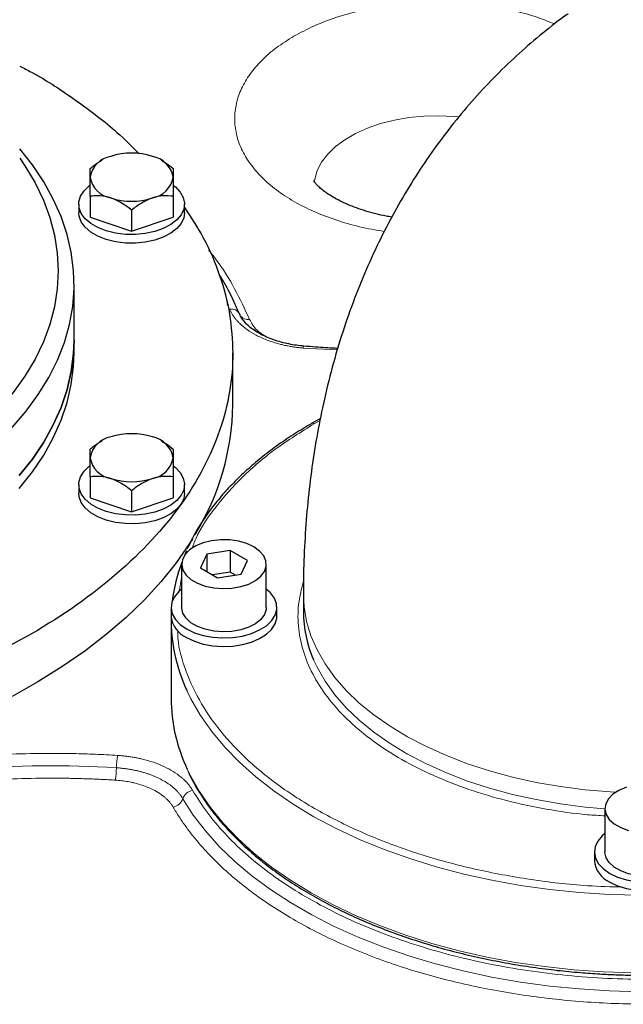
# Model space of a CAD drawing. Units: millimetres. Extents: x 0 to 420, y 0 to 297.
# Drawn here: x 365 to 373, y 110 to 122 of the extents above; entities that cross this region are included whole.
import ezdxf

# ---------------------------------------------------------------- set-up
doc = ezdxf.new("R2010")
doc.units = ezdxf.units.MM

msp = doc.modelspace()

# ---------------------------------------------------------------- linework, layer by layer
at = {"color": 7, "linetype": 'Continuous', "lineweight": 25}
for p, q in [((366.45849, 120.61999), (366.44422, 120.61175)), ((367.21535, 120.6112), (367.20013, 120.61999)), ((366.30497, 120.165), (366.30497, 119.90081)), ((367.35364, 120.165), (367.35364, 119.90081)), ((366.16264, 120.0674), (366.16264, 119.95853)), ((366.82931, 119.99024), (366.82931, 119.72605)), ((367.49597, 119.95853), (367.49597, 120.0674)), ((366.30497, 119.90081), (366.82931, 119.72605)), ((366.82931, 119.72605), (367.35364, 119.90081)), ((366.10494, 118.35449), (366.10494, 119.06112)), ((366.10494, 118.19118), (366.10494, 118.35449)), ((368.10494, 117.53795), (368.10494, 118.19125)), ((369.20805, 117.36648), (369.09768, 117.30276)), ((366.45849, 117.0853), (366.44422, 117.07706)), ((367.21535, 117.0765), (367.20013, 117.0853)), ((366.30497, 116.6303), (366.30497, 116.36611)), ((367.35364, 116.6303), (367.35364, 116.36611)), ((366.16264, 116.5327), (366.16264, 116.42383)), ((367.49597, 116.42383), (367.49597, 116.5327)), ((366.30497, 116.36611), (366.82931, 116.19135)), ((366.82931, 116.45555), (366.82931, 116.19135)), ((366.82931, 116.19135), (367.35364, 116.36611)), ((367.49782, 115.64478), (367.52416, 115.70473)), ((367.77544, 115.65638), (367.69575, 115.48468)), ((368.07287, 115.70239), (367.77544, 115.65638)), ((367.77544, 115.65638), (367.77544, 115.43867)), ((368.2906, 115.57669), (368.07287, 115.70239)), ((368.07287, 115.70239), (368.07287, 115.43021)), ((367.45984, 115.53069), (367.45984, 114.98633)), ((367.69575, 115.48468), (367.91348, 115.35898)), ((368.21091, 115.40499), (368.2906, 115.57669)), ((368.52651, 114.98633), (368.52651, 115.53069)), ((368.07287, 115.43021), (367.84986, 115.39571)), ((367.91348, 115.35898), (368.21091, 115.40499)), ((368.13649, 115.39348), (368.07287, 115.43021)), ((368.99318, 115.14963), (368.99318, 114.93189)), ((367.32651, 114.98633), (367.32651, 114.87745)), ((368.65984, 114.87745), (368.65984, 114.98633)), ((367.32651, 114.82302), (367.32651, 113.84317)), ((372.79318, 112.45182), (372.79318, 111.90746)), ((372.65984, 111.90746), (372.65984, 111.79859))]:
    msp.add_line(p, q, dxfattribs=at)
at = {"color": 8, "linetype": 'Continuous', "lineweight": 18}
for p, q in [((368.0647, 118.74235), (368.03042, 118.80917)), ((369.42252, 118.22985), (368.98914, 118.25299)), ((369.13101, 117.29946), (369.203, 117.34103)), ((367.42704, 115.17992), (367.45984, 115.36089))]:
    msp.add_line(p, q, dxfattribs=at)
at = {"color": 8, "linetype": 'Continuous', "lineweight": 18, "flags": 128}
for points in [[(370.95387, 121.1665), (370.89183, 121.17224), (370.70147, 121.18072), (370.51076, 121.17563), (370.32257, 121.15705), (370.13977, 121.12526), (369.96512, 121.08074), (369.80127, 121.02417), (369.65071, 120.95641), (369.51571, 120.87847), (369.39832, 120.79155), (369.30033, 120.69696), (369.22321, 120.59614), (369.16814, 120.49061), (369.13596, 120.38197), (369.12986, 120.34048)], [(368.98914, 118.25299), (368.99242, 118.264), (368.99562, 118.27176), (368.99864, 118.27606), (369.00092, 118.27692)], [(372.93118, 112.65848), (372.86182, 112.66248), (372.54571, 112.689), (372.23385, 112.72888), (371.92793, 112.78193), (371.62961, 112.84783), (371.34051, 112.92625), (371.06219, 113.01674), (370.79619, 113.11882), (370.54393, 113.23194), (370.30678, 113.35548), (370.08605, 113.48877), (369.88293, 113.63108), (369.69851, 113.78164), (369.53381, 113.93964), (369.38972, 114.10421), (369.26702, 114.27446), (369.16637, 114.44946), (369.08833, 114.62828), (369.03332, 114.80992), (369.00164, 114.99341), (368.99318, 115.14905)], [(372.79318, 112.44933), (372.54571, 112.47125), (372.23385, 112.51114), (371.92793, 112.56418), (371.62961, 112.63009), (371.34051, 112.7085), (371.06219, 112.799), (370.79619, 112.90108), (370.54393, 113.0142), (370.30678, 113.13774), (370.08605, 113.27102), (369.88293, 113.41334), (369.69851, 113.5639), (369.53381, 113.72189), (369.38972, 113.88646), (369.26702, 114.05671), (369.16637, 114.23172), (369.12315, 114.32381)], [(373.22846, 111.35975), (372.84953, 111.37025), (372.4725, 111.39456), (372.09888, 111.43257), (371.73018, 111.48413), (371.36785, 111.54904), (371.01336, 111.62705), (370.66811, 111.71783), (370.33349, 111.82102), (370.01084, 111.93621), (369.70144, 112.06295), (369.40653, 112.20072), (369.1273, 112.34897), (368.86485, 112.50712), (368.62025, 112.67452), (368.39445, 112.85052), (368.18838, 113.03439), (368.00284, 113.22542), (367.83859, 113.42284), (367.69628, 113.62585), (367.57648, 113.83365), (367.52513, 113.93918)], [(373.15407, 110.38087), (372.77739, 110.39398), (372.40288, 110.42073), (372.03203, 110.46101), (371.6663, 110.51468), (371.30713, 110.58151), (370.95595, 110.66125), (370.61415, 110.75357), (370.28308, 110.85811), (369.96405, 110.97446), (369.65832, 111.10215), (369.3671, 111.24069), (369.09154, 111.38953), (368.83273, 111.54807), (368.59169, 111.71568), (368.36939, 111.89172), (368.1667, 112.07547), (367.98441, 112.26621), (367.82326, 112.4632), (367.68387, 112.66564), (367.56681, 112.87274), (367.53102, 112.94655)], [(373.23043, 110.14512), (372.85069, 110.1553), (372.47275, 110.17895), (372.09806, 110.21599), (371.72803, 110.26628), (371.36406, 110.32963), (371.00755, 110.4058), (370.65983, 110.49449), (370.32223, 110.59538), (369.99604, 110.70807), (369.68248, 110.83215), (369.38275, 110.96713), (369.09799, 111.11252), (368.82927, 111.26775), (368.57763, 111.43223), (368.344, 111.60535), (368.12928, 111.78645), (367.93429, 111.97483), (367.75976, 112.16979), (367.60635, 112.37059), (367.47465, 112.57645)]]:
    msp.add_lwpolyline(points, dxfattribs=at)
at = {"color": 7, "linetype": 'Continuous', "lineweight": 25, "flags": 128}
for points in [[(365.32356, 117.2532), (365.49875, 117.45764), (365.65265, 117.66772), (365.78472, 117.88269), (365.89451, 118.1018), (365.98161, 118.32428), (366.04573, 118.54935), (366.08664, 118.77622), (366.1042, 119.00409), (366.09835, 119.23216), (366.0691, 119.45962), (366.01656, 119.68569), (365.94091, 119.90956), (365.84243, 120.13046), (365.72145, 120.34759), (365.57839, 120.56021), (365.41884, 120.76165)], [(365.41884, 120.64444), (365.48471, 120.54821), (365.61213, 120.33504), (365.71703, 120.11782), (365.79901, 119.89734), (365.85779, 119.6744), (365.89314, 119.44983), (365.90494, 119.22443), (365.89314, 118.99902), (365.85779, 118.77445), (365.79901, 118.55151), (365.71703, 118.33103), (365.61213, 118.11381), (365.48471, 117.90064), (365.33522, 117.6923), (365.16422, 117.48955), (364.97232, 117.29314), (364.76023, 117.10377), (364.52872, 116.92214), (364.27864, 116.7489), (364.01089, 116.58471)], [(367.36262, 120.29833), (367.38141, 120.28312), (367.44215, 120.2189), (367.48074, 120.14921), (367.49578, 120.07656), (367.48674, 120.00358), (367.45394, 119.93291), (367.39856, 119.86709), (367.32261, 119.80852), (367.22882, 119.7593), (367.1206, 119.72122), (367.00185, 119.69565), (366.87687, 119.68352), (366.75016, 119.68526), (366.62631, 119.70082), (366.50981, 119.72962), (366.40485, 119.77063), (366.31523, 119.82236), (366.24419, 119.88296), (366.19429, 119.95022), (366.16735, 120.02171), (366.16434, 120.09486), (366.18536, 120.16701), (366.22965, 120.23556), (366.29561, 120.29804), (366.29901, 120.30064)], [(367.49597, 119.95853), (367.48674, 119.89471), (367.45394, 119.82403), (367.39856, 119.75822), (367.32261, 119.69965), (367.22882, 119.65043), (367.1206, 119.61235), (367.00185, 119.58678), (366.87687, 119.57465), (366.75016, 119.57639), (366.62631, 119.59194), (366.50981, 119.62075), (366.40485, 119.66176), (366.31523, 119.71349), (366.24419, 119.77408), (366.19429, 119.84134), (366.16735, 119.91284), (366.16264, 119.95853)], [(366.10494, 118.35449), (366.09835, 118.18345), (366.0691, 117.95598), (366.01656, 117.72992), (365.94091, 117.50604), (365.84243, 117.28515), (365.72145, 117.06801), (365.57839, 116.85539), (365.41378, 116.64804)], [(365.41378, 116.64804), (365.57839, 116.85539), (365.72145, 117.06801), (365.84243, 117.28515), (365.94091, 117.50604), (366.01656, 117.72992), (366.0691, 117.95598), (366.09835, 118.18345), (366.10494, 118.35449)], [(365.41378, 116.48473), (365.57839, 116.69209), (365.72145, 116.9047), (365.84243, 117.12184), (365.94091, 117.34273), (366.01656, 117.56661), (366.0691, 117.79267), (366.09835, 118.02014), (366.10494, 118.19118)], [(367.36262, 116.76364), (367.38141, 116.74842), (367.44215, 116.6842), (367.48074, 116.61451), (367.49578, 116.54186), (367.48674, 116.46888), (367.45394, 116.39821), (367.39856, 116.3324), (367.32261, 116.27383), (367.22882, 116.22461), (367.1206, 116.18653), (367.00185, 116.16096), (366.87687, 116.14883), (366.75016, 116.15057), (366.62631, 116.16612), (366.50981, 116.19492), (366.40485, 116.23593), (366.31523, 116.28767), (366.24419, 116.34826), (366.19429, 116.41552), (366.16735, 116.48701), (366.16434, 116.56016), (366.18536, 116.63231), (366.22965, 116.70087), (366.29561, 116.76334), (366.29901, 116.76594)], [(367.49597, 116.42383), (367.48674, 116.36001), (367.45394, 116.28934), (367.39856, 116.22353), (367.32261, 116.16495), (367.22882, 116.11574), (367.1206, 116.07766), (367.00185, 116.05209), (366.87687, 116.03995), (366.75016, 116.0417), (366.62631, 116.05725), (366.50981, 116.08605), (366.40485, 116.12706), (366.31523, 116.1788), (366.24419, 116.23939), (366.19429, 116.30665), (366.16735, 116.37814), (366.16264, 116.42383)], [(367.59541, 115.84774), (367.5585, 115.78952), (367.39035, 115.54857), (367.20077, 115.31298), (366.99026, 115.08339), (366.75939, 114.86041), (366.50879, 114.64465), (366.23912, 114.4367), (365.95112, 114.2371), (365.64557, 114.0464), (365.32327, 113.86512)], [(368.3703, 115.74839), (368.28041, 115.79011), (368.17709, 115.81969), (368.06518, 115.83575), (367.94989, 115.83756), (367.83663, 115.82501), (367.73069, 115.7987), (367.63702, 115.75986), (367.56001, 115.71031), (367.50325, 115.65235), (367.4694, 115.58871), (367.46004, 115.52235), (367.47561, 115.45638), (367.51538, 115.39389), (367.57749, 115.33779), (367.65904, 115.29071), (367.75621, 115.25486), (367.86446, 115.2319), (367.97873, 115.22291), (368.09368, 115.22832), (368.20393, 115.24786), (368.30432, 115.28062), (368.39016, 115.32508), (368.45745, 115.37916), (368.50302, 115.44031), (368.52475, 115.5057), (368.52163, 115.57225), (368.4938, 115.63686), (368.44255, 115.6965), (368.3703, 115.74839)], [(367.45984, 115.21724), (367.42392, 115.18663), (367.36854, 115.12082), (367.33574, 115.05015), (367.3267, 114.97717), (367.34175, 114.90452), (367.38034, 114.83483), (367.44108, 114.77061), (367.52177, 114.71419)], [(367.52177, 114.71419), (367.61951, 114.6676), (367.73074, 114.63254), (367.85147, 114.61026), (367.97731, 114.60158), (368.10373, 114.6068), (368.22615, 114.62573), (368.34016, 114.6577), (368.44162, 114.70155), (368.52687, 114.75569), (368.59284, 114.81816), (368.63713, 114.88672), (368.65814, 114.95887), (368.65513, 115.03202), (368.62819, 115.10351), (368.5783, 115.17077), (368.52651, 115.21724)], [(368.52651, 114.98633), (368.52475, 114.96134), (368.50302, 114.89595), (368.45745, 114.8348), (368.39016, 114.78072), (368.30432, 114.73626), (368.20393, 114.7035), (368.09368, 114.68395), (367.97873, 114.67855), (367.86446, 114.68754), (367.75621, 114.7105), (367.65904, 114.74635), (367.57749, 114.79343), (367.51538, 114.84953), (367.47561, 114.91202), (367.46004, 114.97799), (367.45984, 114.98633)], [(367.52177, 114.60532), (367.61951, 114.55873), (367.73074, 114.52367), (367.85147, 114.50139), (367.97731, 114.4927), (368.10373, 114.49792), (368.22615, 114.51686), (368.34016, 114.54883), (368.44162, 114.59268), (368.52687, 114.64682), (368.59284, 114.70929), (368.63713, 114.77784), (368.65814, 114.85), (368.65984, 114.87745)], [(373.06402, 112.71983), (372.97036, 112.68099), (372.89334, 112.63144), (372.83658, 112.57348), (372.80273, 112.50984), (372.79337, 112.44348), (372.80894, 112.37751), (372.84871, 112.31502), (372.91082, 112.25892), (372.99237, 112.21185), (373.08954, 112.17599)], [(372.79318, 112.13837), (372.75726, 112.10776), (372.70188, 112.04195), (372.66907, 111.97128), (372.66003, 111.8983), (372.67508, 111.82565), (372.71367, 111.75596), (372.77441, 111.69174), (372.85511, 111.63532)], [(372.85511, 111.63532), (372.95284, 111.58874), (373.06408, 111.55367), (373.1848, 111.53139), (373.31065, 111.52271), (373.43706, 111.52793), (373.55949, 111.54686), (373.67349, 111.57883), (373.77495, 111.62268), (373.8602, 111.67682), (373.92617, 111.7393), (373.97046, 111.80785), (373.99148, 111.88), (373.98846, 111.95315), (373.96152, 112.02464), (373.91163, 112.0919), (373.85984, 112.13837)], [(373.85984, 111.90746), (373.85808, 111.88247), (373.83635, 111.81709), (373.79078, 111.75593), (373.7235, 111.70185), (373.63765, 111.6574), (373.53726, 111.62463), (373.42701, 111.60509), (373.31207, 111.59968), (373.1978, 111.60867), (373.08954, 111.63163), (372.99237, 111.66749), (372.91082, 111.71456), (372.84871, 111.77066), (372.80894, 111.83315), (372.79337, 111.89912), (372.79318, 111.90746)], [(372.85511, 111.52645), (372.95284, 111.47986), (373.06408, 111.4448), (373.1848, 111.42252), (373.31065, 111.41384), (373.43706, 111.41906), (373.55949, 111.43799), (373.67349, 111.46996), (373.77495, 111.51381), (373.8602, 111.56795), (373.92617, 111.63042), (373.97046, 111.69898), (373.99148, 111.77113), (373.99318, 111.79859)]]:
    msp.add_lwpolyline(points, dxfattribs=at)
at = {"color": 7, "linetype": 'Continuous', "lineweight": 25}
for centre, radius, start, end in [((366.82931, 119.84786), 0.86115, 72.275653, 107.724347), ((366.62424, 120.34886), 0.32434, 100.139699, 169.854092), ((367.03437, 120.34886), 0.32434, 10.145908, 79.860301), ((366.62424, 120.46313), 0.32434, 190.145908, 259.860301), ((367.03437, 120.46313), 0.32434, 280.139699, 349.854092), ((366.82931, 120.96413), 0.86115, 252.275653, 287.724347), ((364.8979, 117.5846), 3.20737, 328.415652, 359.166522), ((366.62424, 116.81416), 0.32434, 100.139699, 169.854092), ((366.82931, 116.31316), 0.86115, 72.275653, 107.724347), ((367.03437, 116.81416), 0.32434, 10.145908, 79.860301), ((366.62424, 116.92843), 0.32434, 190.145908, 259.860301), ((367.03437, 116.92843), 0.32434, 280.139699, 349.854092), ((366.82931, 117.42943), 0.86115, 252.275653, 287.724347), ((369.43997, 114.80723), 2.11458, 159.351545, 172.933467), ((367.65538, 114.9073), 0.33023, 185.186551, 246.13359), ((369.43924, 114.83305), 2.11253, 179.16474, 205.03207), ((370.52017, 114.94034), 1.52702, 180.317066, 203.812704), ((369.44344, 113.85439), 2.11696, 180.303638, 205.394098), ((372.98872, 111.82844), 0.33023, 185.186551, 246.13359)]:
    msp.add_arc(centre, radius, start, end, dxfattribs=at)
at = {"color": 8, "linetype": 'Continuous', "lineweight": 18}
for centre, radius, start, end in [((368.0894, 118.63585), 0.10932, 22.798373, 103.057821), ((368.29151, 118.72464), 0.11316, 214.205159, 282.322234), ((369.11145, 117.27211), 0.03363, 54.429823, 113.764874), ((367.80385, 112.9406), 1.16727, 171.0942, 178.775191), ((365.81079, 100.16035), 12.83182, 86.308944, 103.181571), ((365.46986, 112.9905), 1.16727, 351.0942, 358.775191), ((367.62515, 112.52531), 0.15894, 100.171247, 161.231783), ((367.32416, 112.62759), 0.15894, 280.171246, 341.231784)]:
    msp.add_arc(centre, radius, start, end, dxfattribs=at)
for points, knots in [([(368.87484, 122.18231), (368.95643, 122.22599), (369.11971, 122.31339), (369.39954, 122.41964), (369.69906, 122.50526), (370.01587, 122.56728), (370.34385, 122.60497), (370.67759, 122.61758), (371.01127, 122.60495), (371.33947, 122.56743), (371.65549, 122.5048), (371.93294, 122.42834), (372.09247, 122.36355), (372.16102, 122.33571)], [0, 0, 0, 0, 0.09295916, 0.18602381, 0.27900089, 0.3719643, 0.46503421, 0.55800459, 0.65096459, 0.74403561, 0.83700789, 0.92997005, 1, 1, 1, 1]), ([(370.01227, 119.72104), (369.90776, 119.7397), (369.69695, 119.77734), (369.39935, 119.86365), (369.12108, 119.97052), (368.86972, 120.09795), (368.64915, 120.24306), (368.46334, 120.4036), (368.31547, 120.57677), (368.20792, 120.75958), (368.14267, 120.94894), (368.12085, 121.1416), (368.14267, 121.33426), (368.20796, 121.5236), (368.31539, 121.70649), (368.46372, 121.8794), (368.64776, 122.04095), (368.79918, 122.13521), (368.87484, 122.18231)], [0, 0, 0, 0, 0.06148378, 0.12402526, 0.18663829, 0.24918729, 0.31172902, 0.37434207, 0.43689116, 0.49943238, 0.56204676, 0.62459466, 0.68713463, 0.74974864, 0.81229846, 0.87484255, 0.93745673, 1, 1, 1, 1]), ([(367.79864, 119.48936), (367.82885, 119.45181), (367.9566, 119.29305), (368.13565, 119.00131), (368.25566, 118.74316), (368.31566, 118.61408)], [0, 0, 0, 0, 0.13408842, 0.56703706, 1, 1, 1, 1]), ([(368.98914, 118.25299), (368.97997, 118.25383), (368.96165, 118.25551), (368.93435, 118.25852), (368.90725, 118.26187), (368.88035, 118.26562), (368.85364, 118.26974), (368.82714, 118.27424), (368.80084, 118.27912), (368.77474, 118.28438), (368.74883, 118.29002), (368.72313, 118.29604), (368.69763, 118.30244), (368.63056, 118.3204), (368.52587, 118.35494), (368.39513, 118.41468), (368.2807, 118.48472), (368.20676, 118.54635), (368.16173, 118.59295), (368.13713, 118.62164), (368.11506, 118.65093), (368.0956, 118.68082), (368.07851, 118.71127), (368.06931, 118.73197), (368.0647, 118.74235)], [0, 0, 0, 0, 0.02095122, 0.0418403, 0.06267984, 0.08348254, 0.10426113, 0.12502843, 0.14579726, 0.16658043, 0.18739073, 0.20824091, 0.22914364, 0.25011148, 0.3750253, 0.50000998, 0.62496103, 0.74990832, 0.79176641, 0.83341797, 0.87496469, 0.91650907, 0.95815358, 1, 1, 1, 1]), ([(368.31566, 118.61408), (368.34145, 118.56644), (368.38647, 118.48327), (368.48805, 118.41938), (368.53145, 118.39208)], [0, 0, 0, 0, 0.57283613, 1, 1, 1, 1]), ([(367.58858, 115.72672), (367.60507, 115.77029), (367.67384, 115.95199), (367.88396, 116.25803), (368.21715, 116.63596), (368.63029, 116.98875), (368.9641, 117.19589), (369.13101, 117.29946)], [0, 0, 0, 0, 0.07309506, 0.30482437, 0.53656372, 0.76827068, 1, 1, 1, 1]), ([(368.99489, 115.32077), (368.97013, 115.22171), (368.91994, 115.0209), (368.92555, 114.71444), (368.99105, 114.40815), (369.12162, 114.10862), (369.31367, 113.82044), (369.56484, 113.5478), (369.87131, 113.29471), (370.2286, 113.06491), (370.63144, 112.86172), (371.07395, 112.68834), (371.54946, 112.54655), (372.05157, 112.44129), (372.46931, 112.37865), (372.71983, 112.36476), (372.79318, 112.36069)], [0, 0, 0, 0, 0.07271917, 0.14742045, 0.22211107, 0.29680789, 0.37150927, 0.44619969, 0.52089661, 0.59559789, 0.67028831, 0.74498534, 0.81968671, 0.89437723, 0.96907406, 1, 1, 1, 1]), ([(373.02082, 111.46302), (372.87189, 111.46689), (372.47819, 111.47712), (371.85003, 111.55234), (371.14935, 111.68132), (370.48226, 111.86153), (369.85866, 112.08733), (369.2882, 112.35603), (368.77963, 112.66331), (368.34055, 113.00451), (367.97839, 113.3744), (367.69617, 113.76729), (367.50758, 114.17732), (367.41266, 114.49123), (367.40994, 114.66665), (367.40941, 114.70071)], [0, 0, 0, 0, 0.05135138, 0.13574871, 0.22013408, 0.30452767, 0.388925, 0.47331037, 0.55770396, 0.6421013, 0.72648666, 0.81088026, 0.89527759, 0.97966296, 1, 1, 1, 1]), ([(362.83523, 112.80459), (362.85835, 112.81007), (362.90457, 112.82104), (362.97423, 112.837), (363.04411, 112.8526), (363.11422, 112.86779), (363.18456, 112.88259), (363.25515, 112.897), (363.32596, 112.91102), (363.39701, 112.92464), (363.46829, 112.93787), (363.53981, 112.9507), (363.61156, 112.96315), (363.68354, 112.97519), (363.88795, 113.00818), (364.228, 113.05552), (364.70775, 113.1042), (365.19184, 113.13553), (365.56262, 113.14603), (365.81766, 113.14734), (365.95679, 113.14663), (366.0958, 113.14448), (366.2347, 113.1409), (366.37349, 113.13586), (366.51219, 113.12949), (366.60449, 113.12404), (366.65066, 113.12131)], [0, 0, 0, 0, 0.01925126, 0.03849284, 0.05772653, 0.0769541, 0.09617732, 0.11539799, 0.13461787, 0.15383875, 0.17306242, 0.19229064, 0.2115252, 0.23076788, 0.25002044, 0.37500619, 0.50000117, 0.62498692, 0.74998189, 0.78572613, 0.82144226, 0.85714165, 0.89283572, 0.92853587, 0.9642535, 1, 1, 1, 1]), ([(366.65066, 113.12131), (366.65956, 113.12072), (366.67732, 113.11955), (366.70384, 113.11734), (366.73021, 113.11479), (366.75642, 113.11188), (366.78248, 113.10861), (366.80838, 113.10499), (366.83412, 113.10101), (366.85971, 113.09667), (366.88514, 113.09198), (366.91042, 113.08692), (366.93553, 113.08151), (367.00173, 113.06622), (367.10577, 113.03627), (367.23779, 112.98329), (367.35572, 112.92018), (367.43429, 112.86391), (367.48351, 112.821), (367.51088, 112.79448), (367.53598, 112.76729), (367.55875, 112.73944), (367.5794, 112.71096), (367.59118, 112.69151), (367.59708, 112.68176)], [0, 0, 0, 0, 0.02094281, 0.04182786, 0.0626669, 0.0834717, 0.10425414, 0.12502611, 0.14579953, 0.16658629, 0.18739831, 0.20824742, 0.2291454, 0.25010396, 0.37502332, 0.50000897, 0.62496454, 0.74991393, 0.79175927, 0.83341237, 0.87496781, 0.91652083, 0.95816669, 1, 1, 1, 1]), ([(367.47465, 112.57645), (367.47202, 112.58088), (367.46677, 112.58974), (367.45817, 112.60289), (367.44905, 112.61592), (367.43938, 112.62882), (367.42917, 112.64157), (367.41842, 112.65418), (367.40714, 112.66664), (367.39533, 112.67893), (367.38301, 112.69104), (367.37018, 112.70299), (367.35685, 112.71474), (367.34302, 112.72631), (367.32871, 112.73768), (367.31392, 112.74884), (367.29866, 112.75979), (367.28294, 112.77052), (367.26678, 112.78102), (367.25017, 112.7913), (367.23313, 112.80134), (367.21568, 112.81113), (367.19781, 112.82068), (367.17955, 112.82997), (367.16089, 112.839), (367.14186, 112.84776), (367.12247, 112.85625), (367.10272, 112.86447), (367.08263, 112.87241), (367.06221, 112.88006), (367.04147, 112.88741), (367.02043, 112.89448), (366.99909, 112.90125), (366.97747, 112.90771), (366.95559, 112.91386), (366.93345, 112.91971), (366.90403, 112.92698), (366.86702, 112.93523), (366.82211, 112.94385), (366.77654, 112.95124), (366.7304, 112.95734), (366.68383, 112.96226), (366.65251, 112.96446), (366.63686, 112.96555)], [0, 0, 0, 0, 0.02142969, 0.04285944, 0.06428925, 0.08571911, 0.10714902, 0.12857897, 0.15000896, 0.17143899, 0.19286906, 0.21429916, 0.23572929, 0.25715944, 0.27858962, 0.30001982, 0.32145004, 0.34288028, 0.36431053, 0.38574079, 0.40717106, 0.42860134, 0.45003162, 0.4714619, 0.49289218, 0.51432246, 0.53575273, 0.557183, 0.57861327, 0.60004354, 0.62147379, 0.64290405, 0.66433429, 0.68576453, 0.70719477, 0.72862499, 0.7500552, 0.79171282, 0.83337039, 0.8750279, 0.91668535, 0.95834272, 1, 1, 1, 1]), ([(366.62305, 112.8098), (366.59902, 112.81125), (366.55096, 112.81416), (366.47881, 112.81801), (366.40663, 112.82149), (366.33441, 112.82456), (366.26217, 112.82723), (366.18989, 112.82949), (366.11758, 112.83136), (366.04525, 112.83282), (365.97288, 112.83388), (365.90047, 112.83454), (365.82804, 112.8348), (365.75557, 112.83466), (365.55038, 112.83311), (365.21258, 112.82355), (364.74455, 112.79326), (364.28068, 112.7462), (363.93176, 112.69762), (363.69454, 112.65873), (363.56581, 112.63619), (363.43787, 112.61233), (363.31069, 112.58717), (363.18432, 112.56066), (363.05865, 112.53294), (362.9756, 112.51337), (362.93406, 112.50358)], [0, 0, 0, 0, 0.019251253, 0.038492835, 0.05772652, 0.076954085, 0.096177309, 0.115397973, 0.134617855, 0.153838739, 0.173062403, 0.192290628, 0.211525192, 0.230767872, 0.250020443, 0.37500616, 0.500001167, 0.624986885, 0.749981891, 0.785726125, 0.821442245, 0.857141638, 0.892835706, 0.928535857, 0.964253493, 1, 1, 1, 1]), ([(367.35223, 112.47114), (367.34954, 112.47566), (367.34417, 112.48468), (367.33529, 112.49802), (367.32583, 112.51119), (367.31571, 112.52418), (367.30497, 112.53698), (367.29359, 112.5496), (367.28158, 112.56204), (367.26893, 112.57429), (367.25565, 112.58636), (367.22336, 112.61396), (367.16628, 112.65483), (367.07543, 112.70345), (366.9737, 112.74428), (366.88738, 112.76913), (366.82332, 112.78343), (366.78423, 112.79095), (366.74465, 112.79737), (366.70458, 112.80266), (366.66404, 112.80694), (366.63673, 112.80884), (366.62305, 112.8098)], [0, 0, 0, 0, 0.02512253, 0.05016552, 0.07514926, 0.1000942, 0.12502089, 0.14994991, 0.17490184, 0.19989721, 0.22495644, 0.25009978, 0.37501334, 0.50000332, 0.62495609, 0.74990736, 0.79175366, 0.83340773, 0.87496417, 0.91651828, 0.95816533, 1, 1, 1, 1]), ([(367.59708, 112.68176), (367.65517, 112.58913), (367.77139, 112.40385), (367.99657, 112.13799), (368.25706, 111.88342), (368.55466, 111.64265), (368.88629, 111.41724), (369.24985, 111.20886), (369.6426, 111.01897), (370.06179, 110.84895), (370.50441, 110.70003), (370.96725, 110.57324), (371.44703, 110.46953), (371.94029, 110.38964), (372.44349, 110.3341), (372.95302, 110.30335), (373.46523, 110.29762), (373.97645, 110.31691), (374.48301, 110.36111), (374.98126, 110.42991), (375.46767, 110.52276), (375.93865, 110.6391), (376.39111, 110.7779), (376.82079, 110.93877), (377.2073, 111.10892), (377.43554, 111.23404), (377.54, 111.2913)], [0, 0, 0, 0, 0.04193185, 0.08388258, 0.12581684, 0.16774788, 0.20969942, 0.25163368, 0.29356473, 0.33551627, 0.37745053, 0.41938157, 0.46133311, 0.50326737, 0.54519842, 0.58714995, 0.62908422, 0.67101526, 0.7129668, 0.75490106, 0.7968321, 0.83878364, 0.8807179, 0.92264895, 0.96460129, 1, 1, 1, 1]), ([(377.78128, 111.05374), (377.76549, 111.04468), (377.73393, 111.02657), (377.68596, 110.99977), (377.63756, 110.97326), (377.58868, 110.94706), (377.53934, 110.92117), (377.48953, 110.89558), (377.43925, 110.8703), (377.38851, 110.84533), (377.33729, 110.82066), (377.28561, 110.7963), (377.23346, 110.77224), (377.09331, 110.70898), (376.85897, 110.61104), (376.52029, 110.48766), (376.16873, 110.3769), (375.80568, 110.2793), (375.43265, 110.19515), (375.0511, 110.12489), (374.66259, 110.06872), (374.13759, 110.01303), (373.47135, 109.97966), (372.66986, 109.99847), (371.8789, 110.07575), (371.11129, 110.21029), (370.37944, 110.39988), (369.80898, 110.60132), (369.38216, 110.78638), (369.07787, 110.9367), (368.79068, 111.09785), (368.52186, 111.26922), (368.27236, 111.45008), (368.04333, 111.63974), (367.83556, 111.8374), (367.69416, 111.99354), (367.60465, 112.10301), (367.55771, 112.16322), (367.5127, 112.22389), (367.4696, 112.28502), (367.42847, 112.3466), (367.38912, 112.4086), (367.36453, 112.45029), (367.35223, 112.47114)], [0, 0, 0, 0, 0.00521517, 0.01042746, 0.01563746, 0.02084575, 0.02605292, 0.03125955, 0.03646623, 0.04167354, 0.04688208, 0.05209241, 0.05730514, 0.06252083, 0.0937744, 0.12503144, 0.15628501, 0.18754205, 0.21879562, 0.25005266, 0.28130623, 0.31256327, 0.37504227, 0.43752128, 0.50000028, 0.56247928, 0.62495828, 0.68743729, 0.71869086, 0.7499479, 0.78120147, 0.81245851, 0.84371208, 0.87496911, 0.90622268, 0.93747972, 0.94641814, 0.95534932, 0.96427623, 0.9732018, 0.98212899, 0.99106074, 1, 1, 1, 1])]:
    msp.add_open_spline(points, degree=3, knots=knots, dxfattribs=at)
at = {"color": 7, "linetype": 'Continuous', "lineweight": 25}
for points, knots in [([(372.3257, 122.462), (372.32529, 122.46172), (372.21681, 122.38743), (372.01091, 122.22289), (371.70952, 121.96726), (371.42202, 121.69181), (371.14707, 121.39954), (370.88579, 121.08989), (370.63861, 120.76326), (370.40613, 120.41974), (370.18892, 120.05946), (369.98757, 119.68252), (369.80267, 119.289), (369.63487, 118.87898), (369.48483, 118.45261), (369.35324, 118.01007), (369.24482, 117.56797), (369.15793, 117.12902), (369.09093, 116.69601), (369.04068, 116.2548), (369.00849, 115.80622), (368.99322, 115.43718), (368.99478, 115.21666), (368.99526, 115.14903)], [0, 0, 0, 0, 0.00018025, 0.04759375, 0.09528407, 0.14331876, 0.19176779, 0.24070346, 0.29020027, 0.34033423, 0.39118191, 0.44281869, 0.4953164, 0.54874003, 0.60314358, 0.65856523, 0.7150222, 0.7665029, 0.81847625, 0.87086687, 0.92359279, 0.97656712, 1, 1, 1, 1]), ([(365.41884, 121.80622), (365.46846, 121.7807), (365.72983, 121.64626), (366.14361, 121.36777), (366.60166, 121.0246), (366.83423, 120.79147), (366.92519, 120.70029)], [0, 0, 0, 0, 0.08147079, 0.42909476, 0.77671872, 1, 1, 1, 1]), ([(366.30497, 120.51452), (366.34052, 120.54332), (366.38558, 120.57982), (366.43489, 120.60451), (366.4453, 120.60973)], [0, 0, 0, 0, 0.78889762, 1, 1, 1, 1]), ([(367.21346, 120.60749), (367.22715, 120.6011), (367.27662, 120.57799), (367.32131, 120.54116), (367.35364, 120.51452)], [0, 0, 0, 0, 0.27674466, 1, 1, 1, 1]), ([(366.30497, 120.40599), (366.30497, 120.43668), (366.30497, 120.45987), (366.30497, 120.48608), (366.30497, 120.49341), (366.30497, 120.50561), (366.30497, 120.51051), (366.30497, 120.51452)], [0, 0, 0, 0, 0.5, 0.5, 0.75, 0.75, 1, 1, 1, 1]), ([(367.35364, 120.51452), (367.35364, 120.5065), (367.35364, 120.49495), (367.35364, 120.46904), (367.35364, 120.45895), (367.35364, 120.43522), (367.35364, 120.42145), (367.35364, 120.40599)], [0, 0, 0, 0, 0.5, 0.5, 0.75, 0.75, 1, 1, 1, 1]), ([(366.30497, 120.165), (366.30497, 120.21176), (366.30497, 120.25622), (366.30497, 120.31735), (366.30497, 120.33678), (366.30497, 120.37334), (366.30497, 120.39053), (366.30497, 120.40599)], [0, 0, 0, 0, 0.5, 0.5, 0.75, 0.75, 1, 1, 1, 1]), ([(367.35364, 120.40599), (367.35364, 120.37531), (367.35364, 120.33876), (367.35364, 120.27726), (367.35364, 120.25561), (367.35364, 120.21119), (367.35364, 120.18834), (367.35364, 120.165)], [0, 0, 0, 0, 0.5, 0.5, 0.75, 0.75, 1, 1, 1, 1]), ([(370.10926, 119.90251), (370.08457, 119.90675), (370.0149, 119.91871), (369.90471, 119.9443), (369.77959, 119.97867), (369.66127, 120.01811), (369.55177, 120.06129), (369.45301, 120.10711), (369.36636, 120.15411), (369.2928, 120.20071), (369.23284, 120.24518), (369.18658, 120.28562), (369.15355, 120.32014), (369.13292, 120.34638), (369.12296, 120.36292), (369.12248, 120.36418), (369.12225, 120.36478)], [0, 0, 0, 0, 0.039433242, 0.111272377, 0.184515269, 0.25846462, 0.332624233, 0.40665428, 0.480361187, 0.553704874, 0.626822781, 0.700071696, 0.774012627, 0.849436685, 0.927754054, 1, 1, 1, 1]), ([(366.56714, 120.14385), (366.52111, 120.1592), (366.4763, 120.16745), (366.4105, 120.17174), (366.38877, 120.17182), (366.3463, 120.16986), (366.32548, 120.16783), (366.30497, 120.165)], [0, 0, 0, 0, 0.5, 0.5, 0.75, 0.75, 1, 1, 1, 1]), ([(366.82931, 119.99024), (366.78822, 120.0233), (366.74621, 120.05377), (366.68092, 120.09313), (366.65878, 120.10519), (366.61355, 120.12667), (366.59033, 120.13612), (366.56714, 120.14385)], [0, 0, 0, 0, 0.5, 0.5, 0.75, 0.75, 1, 1, 1, 1]), ([(367.09147, 120.14385), (367.04544, 120.12851), (367.00064, 120.1069), (366.93484, 120.06732), (366.9131, 120.05292), (366.87064, 120.02266), (366.84982, 120.00675), (366.82931, 119.99024)], [0, 0, 0, 0, 0.5, 0.5, 0.75, 0.75, 1, 1, 1, 1]), ([(367.35364, 120.165), (367.31255, 120.17067), (367.27054, 120.17313), (367.20525, 120.16898), (367.18311, 120.16627), (367.13788, 120.15761), (367.11467, 120.15158), (367.09147, 120.14385)], [0, 0, 0, 0, 0.5, 0.5, 0.75, 0.75, 1, 1, 1, 1]), ([(367.49597, 120.02393), (367.57881, 119.89792), (367.76232, 119.61876), (367.94968, 119.16851), (368.08115, 118.68244), (368.09701, 118.35493), (368.10494, 118.19118)], [0, 0, 0, 0, 0.21525325, 0.4768355, 0.73841775, 1, 1, 1, 1]), ([(368.18248, 118.69041), (368.16172, 118.74041), (368.10846, 118.86872), (368.02388, 119.03251), (367.9548, 119.14482), (367.93219, 119.18158)], [0, 0, 0, 0, 0.30046553, 0.77104181, 1, 1, 1, 1]), ([(369.00085, 118.27708), (368.98482, 118.27856), (368.93645, 118.28303), (368.85639, 118.29485), (368.76047, 118.31432), (368.66531, 118.34017), (368.57283, 118.37245), (368.48617, 118.41057), (368.40752, 118.45374), (368.33857, 118.50099), (368.28027, 118.55132), (368.23406, 118.60365), (368.20334, 118.64875), (368.19297, 118.67539), (368.1893, 118.68484)], [0, 0, 0, 0, 0.03994948, 0.1205205, 0.20328948, 0.29104331, 0.38136128, 0.47326408, 0.56605758, 0.65942629, 0.75345878, 0.84865705, 0.94633001, 1, 1, 1, 1]), ([(369.4281, 118.2486), (369.41614, 118.2491), (369.3226, 118.25299), (369.17988, 118.26175), (369.05001, 118.27331), (369.00097, 118.27768)], [0, 0, 0, 0, 0.0836154, 0.65398616, 1, 1, 1, 1]), ([(368.10494, 118.19118), (368.10494, 117.86372), (368.04907, 117.53628), (367.82775, 116.89395), (367.6623, 116.57908), (367.22816, 115.97402), (366.95948, 115.68384), (366.3292, 115.1393), (365.96762, 114.88496), (365.16543, 114.42187), (364.72485, 114.21313), (363.78158, 113.84928), (363.27891, 113.69417), (362.23081, 113.44355), (361.68538, 113.34804), (360.57272, 113.22027), (360.0055, 113.18802), (358.87104, 113.18802), (358.30382, 113.22027), (357.19115, 113.34804), (356.64573, 113.44355), (355.59763, 113.69417), (355.09496, 113.84928), (354.15169, 114.21313), (353.7111, 114.42187), (352.90892, 114.88496), (352.54734, 115.1393), (351.91706, 115.68384), (351.64838, 115.97402), (351.21424, 116.57908), (351.04879, 116.89395), (350.82747, 117.53628), (350.7716, 117.86372), (350.7716, 118.19118)], [0, 0, 0, 0, 0.0625, 0.0625, 0.125, 0.125, 0.1875, 0.1875, 0.25, 0.25, 0.3125, 0.3125, 0.375, 0.375, 0.4375, 0.4375, 0.5, 0.5, 0.5625, 0.5625, 0.625, 0.625, 0.6875, 0.6875, 0.75, 0.75, 0.8125, 0.8125, 0.875, 0.875, 0.9375, 0.9375, 1, 1, 1, 1]), ([(369.09806, 117.30254), (369.02835, 117.2613), (368.88365, 117.17571), (368.6793, 117.03712), (368.48195, 116.88912), (368.2983, 116.73449), (368.12859, 116.57379), (367.97353, 116.40727), (367.83348, 116.2353), (367.70959, 116.05804), (367.60655, 115.88704), (367.55336, 115.7737), (367.52928, 115.72238)], [0, 0, 0, 0, 0.0943091, 0.19574392, 0.29742895, 0.39936491, 0.50157018, 0.60408013, 0.70694876, 0.81025086, 0.91408448, 1, 1, 1, 1]), ([(366.30497, 116.97982), (366.34052, 117.00862), (366.38558, 117.04513), (366.43489, 117.06982), (366.4453, 117.07503)], [0, 0, 0, 0, 0.78889762, 1, 1, 1, 1]), ([(366.30497, 116.8713), (366.30497, 116.90198), (366.30497, 116.92517), (366.30497, 116.95139), (366.30497, 116.95872), (366.30497, 116.97091), (366.30497, 116.97582), (366.30497, 116.97982)], [0, 0, 0, 0, 0.5, 0.5, 0.75, 0.75, 1, 1, 1, 1]), ([(367.21346, 117.0728), (367.22715, 117.0664), (367.27662, 117.0433), (367.32131, 117.00646), (367.35364, 116.97982)], [0, 0, 0, 0, 0.27674465, 1, 1, 1, 1]), ([(367.35364, 116.97982), (367.35364, 116.9718), (367.35364, 116.96026), (367.35364, 116.93434), (367.35364, 116.92426), (367.35364, 116.90052), (367.35364, 116.88676), (367.35364, 116.8713)], [0, 0, 0, 0, 0.5, 0.5, 0.75, 0.75, 1, 1, 1, 1]), ([(366.30497, 116.6303), (366.30497, 116.67706), (366.30497, 116.72153), (366.30497, 116.78265), (366.30497, 116.80209), (366.30497, 116.83864), (366.30497, 116.85584), (366.30497, 116.8713)], [0, 0, 0, 0, 0.5, 0.5, 0.75, 0.75, 1, 1, 1, 1]), ([(367.35364, 116.8713), (367.35364, 116.84061), (367.35364, 116.80407), (367.35364, 116.74256), (367.35364, 116.72091), (367.35364, 116.6765), (367.35364, 116.65365), (367.35364, 116.6303)], [0, 0, 0, 0, 0.5, 0.5, 0.75, 0.75, 1, 1, 1, 1]), ([(366.56714, 116.60916), (366.52111, 116.6245), (366.4763, 116.63276), (366.4105, 116.63704), (366.38877, 116.63713), (366.3463, 116.63517), (366.32548, 116.63314), (366.30497, 116.6303)], [0, 0, 0, 0, 0.5, 0.5, 0.75, 0.75, 1, 1, 1, 1]), ([(366.82931, 116.45555), (366.78822, 116.48861), (366.74621, 116.51907), (366.68092, 116.55844), (366.65878, 116.57049), (366.61355, 116.59198), (366.59033, 116.60143), (366.56714, 116.60916)], [0, 0, 0, 0, 0.5, 0.5, 0.75, 0.75, 1, 1, 1, 1]), ([(367.09147, 116.60916), (367.04544, 116.59382), (367.00064, 116.5722), (366.93484, 116.53263), (366.9131, 116.51823), (366.87064, 116.48796), (366.84982, 116.47205), (366.82931, 116.45555)], [0, 0, 0, 0, 0.5, 0.5, 0.75, 0.75, 1, 1, 1, 1]), ([(367.35364, 116.6303), (367.31255, 116.63598), (367.27054, 116.63844), (367.20525, 116.63428), (367.18311, 116.63158), (367.13788, 116.62291), (367.11467, 116.61689), (367.09147, 116.60916)], [0, 0, 0, 0, 0.5, 0.5, 0.75, 0.75, 1, 1, 1, 1]), ([(367.53639, 112.92865), (367.54167, 112.91623), (367.57397, 112.84034), (367.65093, 112.70401), (367.76781, 112.52055), (367.90358, 112.34169), (368.05577, 112.16766), (368.22438, 111.99908), (368.40871, 111.83642), (368.60817, 111.68019), (368.82211, 111.53083), (369.04981, 111.3888), (369.29052, 111.25451), (369.54344, 111.12835), (369.80771, 111.01071), (370.08243, 110.90192), (370.3666, 110.80232), (370.65914, 110.7122), (370.95882, 110.63184), (371.26415, 110.56149), (371.57318, 110.50141), (371.8828, 110.45183), (372.18644, 110.41313), (372.46818, 110.38586), (372.71466, 110.36857), (372.94461, 110.35756), (373.14381, 110.35206), (373.27565, 110.35148), (373.32651, 110.35126)], [0, 0, 0, 0, 0.00834515, 0.05098041, 0.09363706, 0.13630829, 0.17898669, 0.22166516, 0.26433739, 0.30699782, 0.3496414, 0.39226258, 0.43485564, 0.47741476, 0.51993222, 0.56239727, 0.60479442, 0.64710044, 0.68927886, 0.7312692, 0.77296332, 0.81414711, 0.8543291, 0.89207537, 0.92359051, 0.94946437, 0.98050546, 1, 1, 1, 1])]:
    msp.add_open_spline(points, degree=3, knots=knots, dxfattribs=at)

doc.saveas('drawing.dxf')
